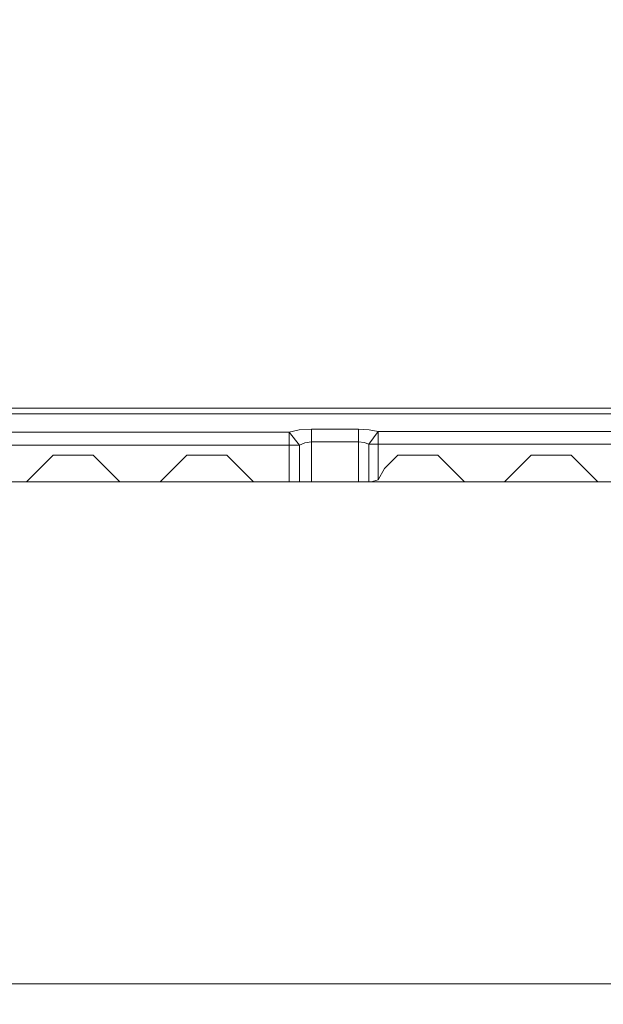
# Model space of a CAD drawing. Units: millimetres. Extents: x 625 to 9947, y -396 to 3656.
# Drawn here: x 3811 to 4073, y 1240 to 1683 of the extents above; entities that cross this region are included whole.
import ezdxf

# ---------------------------------------------------------------- set-up
doc = ezdxf.new("R2010")
doc.units = ezdxf.units.MM
doc.layers.add('1', color=7, linetype='Continuous', true_color=0xffffff)
doc.styles.add('blockfont', font='simplex.shx')
doc.dimstyles.get("Standard").update_dxf_attribs({"dimtxt": 0.18, "dimasz": 0.18, "dimexe": 0.18, "dimexo": 0.0625, "dimgap": 0.09, "dimtad": 0, "dimtih": 1, "dimtoh": 1, "dimdec": 4, "dimzin": 0, "dimdsep": 46, "dimtxsty": 'Standard', "dimcen": 0.09, "dimadec": 0, "dimazin": 0, "dimtfac": 1, "dimtdec": 4, "dimtofl": 0, "dimtmove": 0, "dimatfit": 3, "dimfxl": 1, "dimtolj": 1, "dimtzin": 0, "dimarcsym": 0})

# ---------------------------------------------------------------- blocks, each defined once
blk = doc.blocks.new('_U4')
at = {"layer": '1', "color": 18, "lineweight": 13}
for p, q in [((4365, 1400), (4365, 102.016558)), ((1584, 266.687366), (1584, 102.016558)), ((1584, 104.016558), (2839.302083, 104.016558)), ((4365, 104.016558), (3109.697917, 104.016558)), ((2865.802083, 29.016558), (2840.802083, 29.016558)), ((2840.802083, 29.016558), (2840.802083, -64.733442)), ((3097.46875, 29.016558), (3072.46875, 29.016558)), ((3097.46875, -64.733442), (3097.46875, 29.016558)), ((2840.802083, -64.733442), (2865.802083, -64.733442)), ((3072.46875, -64.733442), (3097.46875, -64.733442))]:
    blk.add_line(p, q, dxfattribs=at)
at = {"layer": '1', "color": 18, "lineweight": 70}
for points in [[(1584, 104.016558), (1633.999951, 117.414018), (1634.000049, 90.619099)], [(4365, 104.016558), (4315.000049, 90.619099), (4314.999951, 117.414018)]]:
    blk.add_solid(points, dxfattribs=at)
at = {"layer": '1', "color": 18, "linetype": 'Continuous', "lineweight": 13, "char_height": 50, "attachment_point": 7, "line_spacing_factor": 0.903614, "style": 'blockfont'}
for s, insert in [('\\W1.2899;109.5', (2843.452083, 65.120725)), ('\\W1.2570;2781', (2865.327083, -56.754275))]:
    blk.add_mtext(s, dxfattribs=dict(at, insert=insert))
blk = doc.blocks.new('_U7')
at = {"layer": '1', "color": 18, "lineweight": 13}
for p, q in [((844.749766, 1254.050019), (844.749766, -357.983442)), ((9734.066802, 1012.699935), (9734.066802, -357.983442)), ((844.749766, -355.983442), (5208.689534, -355.983442)), ((9734.066802, -355.983442), (5370.127034, -355.983442))]:
    blk.add_line(p, q, dxfattribs=at)
at = {"layer": '1', "color": 18, "lineweight": 70}
for points in [[(844.749766, -355.983442), (894.749717, -342.585982), (894.749815, -369.380901)], [(9734.066802, -355.983442), (9684.066851, -369.380901), (9684.066753, -342.585982)]]:
    blk.add_solid(points, dxfattribs=at)
at = {"layer": '1', "color": 18, "linetype": 'Continuous', "lineweight": 13, "insert": (5212.839534, -394.879275), "char_height": 50, "attachment_point": 7, "line_spacing_factor": 0.903614, "style": 'blockfont'}
blk.add_mtext('\\W1.1836;OAL', dxfattribs=at)
blk = doc.blocks.new('_U8')
at = {"layer": '1', "color": 18, "lineweight": 13}
for p, q in [((844.749766, 1254.050019), (844.749766, 3356.27485)), ((844.749766, 3354.27485), (2354.520716, 3354.27485)), ((4365, 3354.27485), (2855.22905, 3354.27485)), ((2381.020716, 3279.27485), (2356.020716, 3279.27485)), ((2356.020716, 3279.27485), (2356.020716, 3185.52485)), ((2612.687383, 3279.27485), (2587.687383, 3279.27485)), ((2612.687383, 3185.52485), (2612.687383, 3279.27485)), ((2356.020716, 3185.52485), (2381.020716, 3185.52485)), ((2587.687383, 3185.52485), (2612.687383, 3185.52485))]:
    blk.add_line(p, q, dxfattribs=at)
at = {"layer": '1', "color": 18, "lineweight": 70}
for points in [[(844.749766, 3354.27485), (894.749717, 3367.672309), (894.749815, 3340.87739)], [(4365, 3354.27485), (4315.000049, 3340.87739), (4314.999951, 3367.672309)]]:
    blk.add_solid(points, dxfattribs=at)
at = {"layer": '1', "color": 18, "linetype": 'Continuous', "lineweight": 13, "char_height": 50, "attachment_point": 7, "line_spacing_factor": 0.903614, "style": 'blockfont'}
for s, insert in [('\\W1.2899;138.6', (2358.670716, 3315.379016)), ('\\W1.1047;BBC', (2697.94155, 3315.379016)), ('\\W1.1591;3520', (2380.545716, 3193.504016))]:
    blk.add_mtext(s, dxfattribs=dict(at, insert=insert))

msp = doc.modelspace()

# ---------------------------------------------------------------- linework, layer by layer
at = {"layer": '1', "color": 18, "linetype": 'Continuous', "lineweight": 13}
for p, q in [((3936.428505, 1508.130538), (3794.239944, 1508.130538)), ((3960.759907, 1508.130538), (3936.428505, 1508.130538)), ((3962.167632, 1508.130538), (3960.759954, 1508.130538)), ((3995.000797, 1508.130538), (3962.167672, 1508.130538)), ((3995.000797, 1508.130538), (4328.414458, 1508.130538)), ((3960.490382, 1505.566108), (3794.509473, 1505.566108)), ((3961.89812, 1505.566108), (3960.490418, 1505.566108)), ((3995.000797, 1505.566108), (3961.898153, 1505.566108)), ((3995.000797, 1505.566108), (4328.414458, 1505.566108)), ((3795.381159, 1497.272479), (3932.150799, 1497.272479)), ((3932.150799, 1497.272479), (3936.600166, 1498.304355)), ((3932.150799, 1497.272479), (3936.834532, 1491.512525)), ((3932.150799, 1491.512525), (3932.150799, 1497.272479)), ((3936.600166, 1498.304355), (3942.142683, 1498.672592)), ((3942.142683, 1498.672592), (3959.765862, 1498.672592)), ((3942.142683, 1492.912519), (3942.142683, 1498.672592)), ((3959.765872, 1498.672592), (3961.173612, 1498.672592)), ((3961.173612, 1498.672592), (3961.173639, 1498.672592)), ((3961.17365, 1498.672592), (3963.257271, 1498.672592)), ((3963.257271, 1498.672592), (3968.057113, 1498.40008)), ((3963.257271, 1492.912519), (3963.257271, 1498.672592)), ((3967.985111, 1491.862523), (3972.156721, 1497.622478)), ((3972.156721, 1497.622478), (3968.057113, 1498.40008)), ((3972.156721, 1497.622478), (3972.156721, 1491.862523)), ((3972.156721, 1497.622478), (4355.626601, 1497.622478)), ((3936.834532, 1491.512525), (3939.198213, 1492.5444)), ((3939.198213, 1492.5444), (3942.142683, 1492.912519)), ((3942.142683, 1492.912519), (3963.257271, 1492.912519)), ((3942.142683, 1475.000012), (3942.142683, 1492.912519)), ((3963.257271, 1492.912519), (3963.257271, 1475.000012)), ((3963.257271, 1492.912519), (3965.807157, 1492.640125)), ((3967.985111, 1491.862523), (3965.807157, 1492.640125)), ((3702.748733, 1491.512525), (3932.150799, 1491.512525)), ((3932.150799, 1491.512525), (3932.150799, 1475.000012)), ((3932.150799, 1491.512525), (3936.834532, 1491.512525)), ((3936.834532, 1475.000012), (3936.834532, 1491.512525)), ((3967.985111, 1491.862523), (3972.156721, 1491.862523)), ((3967.985111, 1475.000012), (3967.985111, 1491.862523)), ((3972.156721, 1491.862523), (3972.156721, 1475.897538)), ((3972.156721, 1491.862523), (4356.447237, 1491.862523)), ((3819.999891, 1481.000054), (3825.999933, 1486.999976)), ((3825.999933, 1486.999976), (3844.000059, 1486.999976)), ((3844.000059, 1486.999976), (3849.999862, 1481.000054)), ((3880.000072, 1481.000054), (3885.999876, 1486.999976)), ((3885.999876, 1486.999976), (3904.000002, 1486.999976)), ((3904.000002, 1486.999976), (3910.000044, 1481.000054)), ((3974.999862, 1481.000054), (3980.999904, 1486.999976)), ((3980.999904, 1486.999976), (3999.00003, 1486.999976)), ((3999.00003, 1486.999976), (4005.000072, 1481.000054)), ((4034.999805, 1481.000054), (4040.999847, 1486.999976)), ((4040.999847, 1486.999976), (4058.999973, 1486.999976)), ((4058.999973, 1486.999976), (4065.000015, 1481.000054)), ((3813.999849, 1475.000012), (3819.999891, 1481.000054)), ((3849.999862, 1481.000054), (3855.999904, 1475.000012)), ((3874.00003, 1475.000012), (3880.000072, 1481.000054)), ((3910.000044, 1481.000054), (3915.999847, 1475.000012)), ((3972.156721, 1475.897538), (3974.999862, 1481.000054)), ((4005.000072, 1481.000054), (4011.000114, 1475.000012)), ((4028.999763, 1475.000012), (4034.999805, 1481.000054)), ((4065.000015, 1481.000054), (4071.000057, 1475.000012)), ((3795.999962, 1475.000012), (3813.999849, 1475.000012)), ((3824.833351, 1475.000012), (3813.999849, 1475.000012)), ((3824.833351, 1475.000012), (3855.999904, 1475.000012)), ((3855.999904, 1475.000012), (3874.00003, 1475.000012)), ((3874.00003, 1475.000012), (3898.999887, 1475.000012)), ((3898.999887, 1475.000012), (3915.999847, 1475.000012)), ((3915.999847, 1475.000012), (3932.150799, 1475.000012)), ((3932.150799, 1475.000012), (3936.834532, 1475.000012)), ((3936.834532, 1475.000012), (3942.142683, 1475.000012)), ((3942.142683, 1475.000012), (3963.257271, 1475.000012)), ((3963.257271, 1475.000012), (3967.985111, 1475.000012)), ((3967.985111, 1475.000012), (3969.000059, 1475.000012)), ((3969.000059, 1475.000012), (3972.156721, 1475.897538)), ((3969.000059, 1475.000012), (3973.166662, 1475.000012)), ((4011.000114, 1475.000012), (3973.166662, 1475.000012)), ((4011.000114, 1475.000012), (4028.999763, 1475.000012)), ((4047.333198, 1475.000012), (4028.999763, 1475.000012)), ((4071.000057, 1475.000012), (4047.333198, 1475.000012)), ((4071.000057, 1475.000012), (4105.105237, 1475.000012)), ((4415.626543, 1249.242547), (2897.19637, 1249.242547))]:
    msp.add_line(p, q, dxfattribs=at)

# ---------------------------------------------------------------- dimensions: what is measured, and where the dimension line sits
for base, p1, p2, text, override, picture, middle in [((844.749766, 3354.27485), (4365, 3450), (844.749766, 1254.050019), '<>\\P[\\C18;\\H50.00;\\Fsimplex.shx;3520\\Fsimplex.shx;\\H50.00;\\C18; ]\\C18;\\H50.00;\\Fsimplex.shx;BBC\\Fsimplex.shx;\\H50.00;\\C18;', {"dimtxt": 50, "dimasz": 50, "dimexe": 2, "dimexo": 0, "dimgap": 1.5, "dimtih": 1, "dimtoh": 1, "dimdec": 1, "dimlfac": 0.03937, "dimzin": 8, "dimdsep": 46, "dimlunit": 2, "dimtxsty": 'blockfont', "dimsah": 1, "dimse1": 0, "dimse2": 0, "dimsd1": 0, "dimsd2": 0, "dimclrd": 18, "dimclre": 18, "dimclrt": 18, "dimtol": 0, "dimtm": -0.1, "dimtfac": 1, "dimtdec": 2, "dimtofl": 1, "dimtmove": 0, "dimtzin": 8, "dimlwd": 13, "dimlwe": 13}, '_U8', (2604.874883, 3354.27485)), ((4365, 104.016558), (1584, 266.687366), (4365, 1400), '<>\\P[\\C18;\\H50.00;\\Fsimplex.shx;2781\\Fsimplex.shx;\\H50.00;\\C18; ]', {"dimtxt": 50, "dimasz": 50, "dimexe": 2, "dimexo": 0, "dimgap": 1.5, "dimtih": 1, "dimtoh": 1, "dimdec": 1, "dimlfac": 0.03937, "dimzin": 8, "dimdsep": 46, "dimlunit": 2, "dimtxsty": 'blockfont', "dimsah": 1, "dimse1": 0, "dimse2": 0, "dimsd1": 0, "dimsd2": 0, "dimclrd": 18, "dimclre": 18, "dimclrt": 18, "dimtol": 0, "dimtm": -0.1, "dimtfac": 1, "dimtdec": 2, "dimtofl": 1, "dimtmove": 0, "dimtzin": 8, "dimlwd": 13, "dimlwe": 13}, '_U4', (2974.5, 104.016558)), ((844.749766, -355.983442), (9734.066802, 1120.652485), (844.749766, 1254.050019), '\\C18;OAL', {"dimtxt": 50, "dimasz": 50, "dimexe": 2, "dimexo": 0, "dimgap": 1.5, "dimtih": 1, "dimtoh": 1, "dimdec": 1, "dimlfac": 0.03937, "dimzin": 8, "dimdsep": 46, "dimlunit": 2, "dimpost": '', "dimtxsty": 'blockfont', "dimsah": 1, "dimse1": 0, "dimse2": 0, "dimsd1": 0, "dimsd2": 0, "dimclrd": 18, "dimclre": 18, "dimclrt": 18, "dimtol": 0, "dimtm": -0.1, "dimtfac": 1, "dimtdec": 2, "dimtofl": 1, "dimtmove": 0, "dimtzin": 8, "dimlwd": 13, "dimlwe": 13}, '_U7', (5289.408284, -355.983442))]:
    dim = msp.add_linear_dim(base=base, p1=p1, p2=p2, text=text, dimstyle='Standard', override=override, dxfattribs=at)
    dim.commit()
    dim.dimension.update_dxf_attribs({"geometry": picture, "text_midpoint": middle, "dimtype": 160})

doc.saveas('drawing.dxf')
